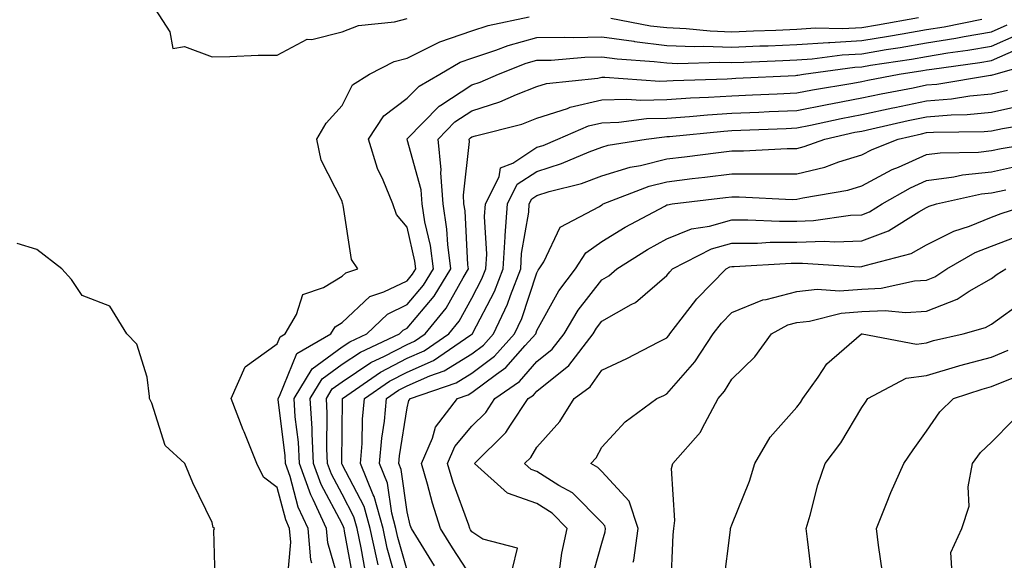
# Model space of a CAD drawing. Units: inches. Extents: x 968483 to 971123, y 7253018 to 7255658.
# Drawn here: x 970248 to 970400, y 7255417 to 7255500 of the extents above; entities that cross this region are included whole.
import ezdxf

# ---------------------------------------------------------------- set-up
doc = ezdxf.new("R2010")
doc.units = ezdxf.units.IN
doc.header["$MEASUREMENT"] = 0
doc.layers.add('Contour_96847253', color=7, linetype='Continuous', true_color=0x801f1c)

msp = doc.modelspace()

# ---------------------------------------------------------------- linework, layer by layer
at = {"layer": 'Contour_96847253'}
for points in [[(970269.3, 7255501.92, 3135), (970271.53, 7255498.44, 3135), (970272.02, 7255495.89, 3135), (970273.77, 7255496.2, 3135), (970278.05, 7255494.61, 3135), (970280.77, 7255494.64, 3135), (970285.14, 7255494.83, 3135), (970288.05, 7255494.87, 3135), (970292.68, 7255497.29, 3135), (970293.41, 7255497.28, 3135), (970298.05, 7255498.43, 3135), (970300.56, 7255499.41, 3135), (970306.12, 7255499.99, 3135), (970308.05, 7255500.48, 3135)], [(970289.62, 7255413.49, 3134), (970290.16, 7255419.81, 3134), (970289.98, 7255421.92, 3134), (970289.37, 7255423.24, 3134), (970288.05, 7255428.24, 3134), (970285.94, 7255429.81, 3134), (970284.94, 7255431.92, 3134), (970282.96, 7255436.83, 3134), (970282.84, 7255437.13, 3134), (970280.98, 7255441.92, 3134), (970283.14, 7255446.83, 3134), (970288.05, 7255450.35, 3134), (970288.51, 7255451.46, 3134), (970289.28, 7255451.92, 3134), (970291.04, 7255454.91, 3134), (970291.99, 7255457.98, 3134), (970295.17, 7255459.04, 3134), (970298.05, 7255460.78, 3134), (970298.64, 7255461.33, 3134), (970300.48, 7255461.92, 3134), (970299.48, 7255463.35, 3134), (970298.23, 7255471.74, 3134), (970298.16, 7255471.92, 3134), (970298.13, 7255472, 3134), (970298.05, 7255472.36, 3134), (970294.82, 7255478.69, 3134), (970294.16, 7255481.92, 3134), (970295.61, 7255484.36, 3134), (970298.05, 7255487.09, 3134), (970299.68, 7255490.29, 3134), (970302.28, 7255491.92, 3134), (970306.09, 7255493.88, 3134), (970308.05, 7255494.38, 3134), (970312.92, 7255496.79, 3134), (970313.08, 7255496.89, 3134), (970318.05, 7255498.58, 3134), (970320.56, 7255499.41, 3134), (970326.88, 7255500.75, 3134)], [(970293.38, 7255416.59, 3133), (970293.24, 7255417.11, 3133), (970292.82, 7255421.92, 3133), (970291.31, 7255425.18, 3133), (970290.06, 7255429.91, 3133), (970289.36, 7255431.92, 3133), (970289.29, 7255433.16, 3133), (970288.22, 7255441.75, 3133), (970288.21, 7255441.92, 3133), (970288.44, 7255442.31, 3133), (970291.11, 7255448.86, 3133), (970296.33, 7255451.92, 3133), (970296.97, 7255453, 3133), (970298.05, 7255453.65, 3133), (970302.31, 7255457.66, 3133), (970304.49, 7255458.36, 3133), (970308.05, 7255460.08, 3133), (970308.89, 7255461.08, 3133), (970309.41, 7255461.92, 3133), (970309.25, 7255463.12, 3133), (970308.05, 7255468.32, 3133), (970306.45, 7255470.32, 3133), (970305.87, 7255471.92, 3133), (970304.38, 7255475.59, 3133), (970303.51, 7255477.38, 3133), (970302.1, 7255481.92, 3133), (970304.46, 7255485.51, 3133), (970308.05, 7255488.2, 3133), (970309.9, 7255490.07, 3133), (970313.11, 7255491.92, 3133), (970316.22, 7255493.75, 3133), (970318.05, 7255494.37, 3133), (970321.72, 7255495.59, 3133), (970323.63, 7255496.34, 3133), (970328.05, 7255497.56, 3133), (970332.33, 7255497.64, 3133), (970333.71, 7255497.58, 3133), (970338.05, 7255497.65, 3133), (970342.98, 7255496.99, 3133), (970343.09, 7255496.96, 3133), (970348.05, 7255496.36, 3133), (970352.32, 7255496.19, 3133), (970353.74, 7255496.23, 3133), (970358.05, 7255496.07, 3133), (970362.39, 7255496.26, 3133), (970363.67, 7255496.3, 3133), (970368.05, 7255496.49, 3133), (970372.92, 7255496.79, 3133), (970373.15, 7255496.82, 3133), (970378.05, 7255497.09, 3133), (970382.2, 7255497.77, 3133), (970384.28, 7255498.15, 3133), (970388.05, 7255498.8, 3133), (970390.74, 7255499.23, 3133), (970396.52, 7255500.39, 3133)], [(970339.43, 7255500.54, 3134), (970345.52, 7255499.39, 3134), (970348.05, 7255499.09, 3134), (970351.01, 7255498.96, 3134), (970354.7, 7255498.57, 3134), (970358.05, 7255498.44, 3134), (970361.39, 7255498.58, 3134), (970364.85, 7255498.72, 3134), (970368.05, 7255498.85, 3134), (970370.93, 7255499.04, 3134), (970375.07, 7255498.94, 3134), (970378.05, 7255499.1, 3134), (970380.47, 7255499.5, 3134), (970386.79, 7255500.66, 3134)], [(970298.05, 7255412.12, 3132), (970295.84, 7255419.71, 3132), (970295.66, 7255421.92, 3132), (970293.6, 7255426.37, 3132), (970293.22, 7255427.09, 3132), (970291.52, 7255431.92, 3132), (970291.34, 7255435.21, 3132), (970290.85, 7255439.12, 3132), (970290.69, 7255441.92, 3132), (970293.44, 7255446.53, 3132), (970298.05, 7255449.89, 3132), (970299.27, 7255450.7, 3132), (970301.86, 7255451.92, 3132), (970305.02, 7255454.95, 3132), (970308.05, 7255456.42, 3132), (970310.57, 7255459.4, 3132), (970312.11, 7255461.92, 3132), (970311.64, 7255465.51, 3132), (970310.79, 7255469.18, 3132), (970310.36, 7255471.92, 3132), (970310.22, 7255474.09, 3132), (970308.05, 7255481.84, 3132), (970308.02, 7255481.89, 3132), (970308.01, 7255481.92, 3132), (970308.05, 7255481.96, 3132), (970312.99, 7255486.98, 3132), (970313.27, 7255487.14, 3132), (970318.05, 7255490.25, 3132), (970319.31, 7255490.66, 3132), (970322.12, 7255491.92, 3132), (970326.38, 7255493.59, 3132), (970328.05, 7255494.05, 3132), (970330.23, 7255494.1, 3132), (970335.44, 7255494.53, 3132), (970338.05, 7255494.58, 3132), (970340.39, 7255494.26, 3132), (970346.09, 7255493.88, 3132), (970348.05, 7255493.65, 3132), (970349.71, 7255493.58, 3132), (970356.2, 7255493.77, 3132), (970358.05, 7255493.7, 3132), (970359.91, 7255493.78, 3132), (970365.93, 7255494.04, 3132), (970368.05, 7255494.13, 3132), (970370.4, 7255494.27, 3132), (970375.06, 7255494.91, 3132), (970378.05, 7255495.06, 3132), (970381.83, 7255495.7, 3132), (970383.95, 7255496.02, 3132), (970388.05, 7255496.72, 3132), (970392.52, 7255497.45, 3132), (970393.84, 7255497.71, 3132), (970398.05, 7255498.44, 3132), (970400.45, 7255499.52, 3132)], [(970299.86, 7255413.73, 3131), (970298.45, 7255421.52, 3131), (970298.36, 7255421.92, 3131), (970298.29, 7255422.16, 3131), (970298.05, 7255422.64, 3131), (970294.81, 7255428.68, 3131), (970293.67, 7255431.92, 3131), (970293.43, 7255436.54, 3131), (970293.44, 7255437.31, 3131), (970293.16, 7255441.92, 3131), (970294.99, 7255444.98, 3131), (970298.05, 7255447.21, 3131), (970300.88, 7255449.09, 3131), (970306.9, 7255451.92, 3131), (970307.48, 7255452.49, 3131), (970308.05, 7255452.76, 3131), (970312.25, 7255457.72, 3131), (970314.81, 7255461.92, 3131), (970314.32, 7255465.65, 3131), (970314.19, 7255468.06, 3131), (970313.59, 7255471.92, 3131), (970313.26, 7255476.71, 3131), (970313.31, 7255477.18, 3131), (970312.83, 7255481.92, 3131), (970315.42, 7255484.55, 3131), (970318.05, 7255486.27, 3131), (970322.34, 7255487.63, 3131), (970324.92, 7255488.79, 3131), (970328.05, 7255490.01, 3131), (970329.5, 7255490.47, 3131), (970337.42, 7255491.3, 3131), (970338.05, 7255491.44, 3131), (970338.52, 7255491.45, 3131), (970346.98, 7255490.85, 3131), (970348.05, 7255490.88, 3131), (970349.03, 7255490.94, 3131), (970357.34, 7255491.21, 3131), (970358.05, 7255491.25, 3131), (970358.69, 7255491.28, 3131), (970367.86, 7255491.73, 3131), (970368.05, 7255491.74, 3131), (970368.2, 7255491.77, 3131), (970369.09, 7255491.92, 3131), (970376.98, 7255492.99, 3131), (970378.05, 7255493.05, 3131), (970379.41, 7255493.28, 3131), (970385.72, 7255494.25, 3131), (970388.05, 7255494.65, 3131), (970391.31, 7255495.18, 3131), (970394.38, 7255495.59, 3131), (970398.05, 7255496.23, 3131), (970401.98, 7255497.99, 3131)], [(970301.63, 7255415.5, 3130), (970301.01, 7255418.96, 3130), (970300.36, 7255421.92, 3130), (970299.86, 7255423.73, 3130), (970298.05, 7255427.22, 3130), (970296.41, 7255430.28, 3130), (970295.83, 7255431.92, 3130), (970295.71, 7255434.26, 3130), (970295.77, 7255439.64, 3130), (970295.64, 7255441.92, 3130), (970296.55, 7255443.42, 3130), (970298.05, 7255444.53, 3130), (970302.49, 7255447.48, 3130), (970304.59, 7255448.46, 3130), (970308.05, 7255450.28, 3130), (970309.19, 7255450.78, 3130), (970310.85, 7255451.92, 3130), (970314.09, 7255455.88, 3130), (970316.67, 7255460.54, 3130), (970317.51, 7255461.92, 3130), (970317.42, 7255462.55, 3130), (970316.99, 7255470.86, 3130), (970316.82, 7255471.92, 3130), (970316.72, 7255473.25, 3130), (970317.67, 7255481.54, 3130), (970317.63, 7255481.92, 3130), (970317.84, 7255482.13, 3130), (970318.05, 7255482.27, 3130), (970318.57, 7255482.44, 3130), (970325.74, 7255484.23, 3130), (970328.05, 7255485.13, 3130), (970332.78, 7255486.65, 3130), (970333.16, 7255486.81, 3130), (970338.05, 7255487.95, 3130), (970341.91, 7255488.06, 3130), (970344.04, 7255487.91, 3130), (970348.05, 7255488.01, 3130), (970351.71, 7255488.26, 3130), (970354.48, 7255488.35, 3130), (970358.05, 7255488.58, 3130), (970361.25, 7255488.72, 3130), (970365.03, 7255488.9, 3130), (970368.05, 7255489.04, 3130), (970370.45, 7255489.52, 3130), (970376.67, 7255490.54, 3130), (970378.05, 7255490.81, 3130), (970378.97, 7255491, 3130), (970383.83, 7255491.92, 3130), (970387.48, 7255492.49, 3130), (970388.05, 7255492.58, 3130), (970388.84, 7255492.71, 3130), (970396.26, 7255493.71, 3130), (970398.05, 7255494.01, 3130), (970401.86, 7255495.73, 3130)], [(970303.63, 7255416.34, 3129), (970303.38, 7255417.25, 3129), (970302.36, 7255421.92, 3129), (970301.43, 7255425.3, 3129), (970298.05, 7255431.79, 3129), (970298.01, 7255431.88, 3129), (970297.99, 7255431.92, 3129), (970297.99, 7255431.98, 3129), (970298.05, 7255437.01, 3129), (970298.13, 7255441.84, 3129), (970298.14, 7255441.92, 3129), (970303.97, 7255446, 3129), (970308.05, 7255448.15, 3129), (970310.67, 7255449.3, 3129), (970314.5, 7255451.92, 3129), (970316.1, 7255453.87, 3129), (970318.05, 7255457.42, 3129), (970319.59, 7255460.38, 3129), (970320.19, 7255461.92, 3129), (970320.32, 7255464.19, 3129), (970320, 7255469.97, 3129), (970320.13, 7255471.92, 3129), (970322.24, 7255476.11, 3129), (970322.46, 7255477.51, 3129), (970324.35, 7255478.22, 3129), (970328.05, 7255480.65, 3129), (970329.02, 7255480.95, 3129), (970331.26, 7255481.92, 3129), (970336, 7255483.97, 3129), (970338.05, 7255484.44, 3129), (970340.66, 7255484.53, 3129), (970344.9, 7255485.07, 3129), (970348.05, 7255485.15, 3129), (970351.52, 7255485.39, 3129), (970354.3, 7255485.67, 3129), (970358.05, 7255485.9, 3129), (970362.21, 7255486.08, 3129), (970363.82, 7255486.15, 3129), (970368.05, 7255486.33, 3129), (970372.71, 7255487.26, 3129), (970373.54, 7255487.41, 3129), (970378.05, 7255488.26, 3129), (970381.07, 7255488.9, 3129), (970385.95, 7255489.82, 3129), (970388.05, 7255490.25, 3129), (970389.59, 7255490.38, 3129), (970397.88, 7255491.75, 3129), (970398.05, 7255491.76, 3129), (970398.18, 7255491.79, 3129), (970398.59, 7255491.92, 3129), (970405.93, 7255494.04, 3129)], [(970306.54, 7255413.43, 3128), (970305.01, 7255418.88, 3128), (970304.36, 7255421.92, 3128), (970302.99, 7255426.86, 3128), (970302.85, 7255427.12, 3128), (970300.9, 7255431.92, 3128), (970301.16, 7255435.03, 3128), (970301.22, 7255438.75, 3128), (970301.53, 7255441.92, 3128), (970305.36, 7255444.61, 3128), (970308.05, 7255446.02, 3128), (970312.15, 7255447.82, 3128), (970317.86, 7255451.73, 3128), (970318.05, 7255451.85, 3128), (970318.09, 7255451.88, 3128), (970318.13, 7255451.92, 3128), (970318.2, 7255452.07, 3128), (970321.53, 7255458.44, 3128), (970322.87, 7255461.92, 3128), (970323.14, 7255466.83, 3128), (970323.17, 7255467.04, 3128), (970323.5, 7255471.92, 3128), (970325.02, 7255474.95, 3128), (970328.05, 7255476.94, 3128), (970331.84, 7255478.13, 3128), (970336.08, 7255479.95, 3128), (970338.05, 7255480.68, 3128), (970339, 7255480.97, 3128), (970344.89, 7255481.92, 3128), (970347.69, 7255482.28, 3128), (970348.05, 7255482.29, 3128), (970348.45, 7255482.32, 3128), (970356.82, 7255483.15, 3128), (970358.05, 7255483.23, 3128), (970359.42, 7255483.29, 3128), (970366.42, 7255483.55, 3128), (970368.05, 7255483.63, 3128), (970370.18, 7255484.05, 3128), (970374.87, 7255485.1, 3128), (970378.05, 7255485.71, 3128), (970382.86, 7255486.73, 3128), (970383.17, 7255486.8, 3128), (970388.05, 7255487.81, 3128), (970391.85, 7255488.12, 3128), (970394.72, 7255488.59, 3128), (970398.05, 7255488.91, 3128), (970400.51, 7255489.46, 3128)], [(970308.05, 7255415.51, 3127), (970306.65, 7255420.52, 3127), (970306.35, 7255421.92, 3127), (970305.71, 7255424.26, 3127), (970305.05, 7255428.92, 3127), (970303.83, 7255431.92, 3127), (970304.15, 7255435.82, 3127), (970304.57, 7255438.44, 3127), (970304.91, 7255441.92, 3127), (970306.75, 7255443.22, 3127), (970308.05, 7255443.89, 3127), (970311.58, 7255445.45, 3127), (970313.77, 7255446.2, 3127), (970318.05, 7255448.85, 3127), (970319.8, 7255450.17, 3127), (970321.37, 7255451.92, 3127), (970323.51, 7255456.46, 3127), (970323.97, 7255457.84, 3127), (970325.55, 7255461.92, 3127), (970325.68, 7255464.29, 3127), (970326.78, 7255470.65, 3127), (970326.86, 7255471.92, 3127), (970327.26, 7255472.71, 3127), (970328.05, 7255473.23, 3127), (970329.95, 7255473.82, 3127), (970334.9, 7255475.07, 3127), (970338.05, 7255476.26, 3127), (970342.38, 7255477.59, 3127), (970343.99, 7255477.86, 3127), (970348.05, 7255478.85, 3127), (970350.77, 7255479.2, 3127), (970355.99, 7255479.86, 3127), (970358.05, 7255480.11, 3127), (970359.86, 7255480.11, 3127), (970366.59, 7255480.46, 3127), (970368.05, 7255480.47, 3127), (970369.21, 7255480.76, 3127), (970372.37, 7255481.92, 3127), (970377.01, 7255482.96, 3127), (970378.05, 7255483.16, 3127), (970379.63, 7255483.5, 3127), (970385.2, 7255484.77, 3127), (970388.05, 7255485.36, 3127), (970391.8, 7255485.67, 3127), (970394.27, 7255485.7, 3127), (970398.05, 7255486.06, 3127), (970402.85, 7255487.12, 3127)], [(970312.27, 7255416.14, 3126), (970309.82, 7255420.15, 3126), (970308.72, 7255421.92, 3126), (970308.56, 7255422.43, 3126), (970308.05, 7255424.47, 3126), (970307.14, 7255431.01, 3126), (970306.77, 7255431.92, 3126), (970306.87, 7255433.1, 3126), (970308.05, 7255440.51, 3126), (970308.34, 7255441.63, 3126), (970308.57, 7255441.92, 3126), (970315.63, 7255444.34, 3126), (970318.05, 7255445.85, 3126), (970321.51, 7255448.46, 3126), (970324.62, 7255451.92, 3126), (970325.72, 7255454.25, 3126), (970328.05, 7255461.31, 3126), (970328.26, 7255461.71, 3126), (970328.42, 7255461.92, 3126), (970329.11, 7255462.98, 3126), (970331.65, 7255468.32, 3126), (970337.66, 7255471.53, 3126), (970338.05, 7255471.8, 3126), (970338.13, 7255471.84, 3126), (970338.26, 7255471.92, 3126), (970345.31, 7255474.66, 3126), (970348.05, 7255475.34, 3126), (970351.95, 7255475.82, 3126), (970353.91, 7255476.06, 3126), (970358.05, 7255476.57, 3126), (970362.71, 7255476.58, 3126), (970363.42, 7255476.55, 3126), (970368.05, 7255476.56, 3126), (970372.36, 7255477.61, 3126), (970374.55, 7255478.42, 3126), (970378.05, 7255479.47, 3126), (970379.64, 7255480.33, 3126), (970383.64, 7255481.92, 3126), (970387.23, 7255482.74, 3126), (970388.05, 7255482.91, 3126), (970389.12, 7255482.99, 3126), (970396.88, 7255483.09, 3126), (970398.05, 7255483.21, 3126), (970399.7, 7255483.57, 3126), (970405.46, 7255484.51, 3126)], [(970318.05, 7255414.38, 3125), (970315.07, 7255418.94, 3125), (970313.23, 7255421.92, 3125), (970311.95, 7255425.82, 3125), (970311.21, 7255428.76, 3125), (970310.3, 7255431.92, 3125), (970311.97, 7255435.84, 3125), (970312.42, 7255437.55, 3125), (970315.81, 7255441.92, 3125), (970317.47, 7255442.5, 3125), (970318.05, 7255442.85, 3125), (970321.83, 7255445.7, 3125), (970323.26, 7255446.71, 3125), (970326.24, 7255450.11, 3125), (970327.86, 7255451.92, 3125), (970327.92, 7255452.05, 3125), (970328.05, 7255452.42, 3125), (970331.44, 7255458.53, 3125), (970333.97, 7255461.92, 3125), (970335.57, 7255464.4, 3125), (970338.05, 7255466.12, 3125), (970341.65, 7255468.32, 3125), (970347.72, 7255471.59, 3125), (970348.05, 7255471.77, 3125), (970348.16, 7255471.81, 3125), (970348.88, 7255471.92, 3125), (970357.06, 7255472.91, 3125), (970358.05, 7255473.03, 3125), (970359.16, 7255473.03, 3125), (970367.34, 7255472.63, 3125), (970368.05, 7255472.64, 3125), (970369.01, 7255472.88, 3125), (970375.92, 7255474.05, 3125), (970378.05, 7255474.69, 3125), (970382.76, 7255477.21, 3125), (970383.73, 7255477.6, 3125), (970388.05, 7255479.54, 3125), (970390.15, 7255479.82, 3125), (970396.05, 7255479.92, 3125), (970398.05, 7255480.14, 3125), (970399.52, 7255480.45, 3125), (970407.99, 7255481.86, 3125)], [(970324.29, 7255415.68, 3124), (970325.04, 7255418.91, 3124), (970319.7, 7255420.27, 3124), (970318.05, 7255421.4, 3124), (970317.84, 7255421.71, 3124), (970317.72, 7255421.92, 3124), (970317.56, 7255422.41, 3124), (970315.13, 7255429, 3124), (970314.28, 7255431.92, 3124), (970315.4, 7255434.57, 3124), (970318.05, 7255437.7, 3124), (970320.17, 7255439.8, 3124), (970321.59, 7255441.92, 3124), (970325.38, 7255444.59, 3124), (970328.05, 7255447.63, 3124), (970330.42, 7255449.55, 3124), (970332.25, 7255451.92, 3124), (970334.42, 7255455.55, 3124), (970338.05, 7255460.25, 3124), (970339.11, 7255460.86, 3124), (970340.33, 7255461.92, 3124), (970345.07, 7255464.9, 3124), (970348.05, 7255466.57, 3124), (970351.87, 7255468.1, 3124), (970354.64, 7255468.51, 3124), (970358.05, 7255469.46, 3124), (970360.5, 7255469.47, 3124), (970365.38, 7255469.25, 3124), (970368.05, 7255469.27, 3124), (970370.61, 7255469.36, 3124), (970376.3, 7255470.17, 3124), (970378.05, 7255470.24, 3124), (970379.27, 7255470.7, 3124), (970381.21, 7255471.92, 3124), (970385.55, 7255474.42, 3124), (970388.05, 7255475.54, 3124), (970392.24, 7255476.11, 3124), (970393.57, 7255476.4, 3124), (970398.05, 7255476.89, 3124), (970402.2, 7255477.77, 3124)], [(970331.52, 7255415.39, 3123), (970331.87, 7255418.1, 3123), (970332.72, 7255421.92, 3123), (970330.39, 7255424.26, 3123), (970328.05, 7255425.75, 3123), (970323.51, 7255427.38, 3123), (970318.46, 7255431.92, 3123), (970323.27, 7255436.7, 3123), (970323.97, 7255437.84, 3123), (970326.72, 7255441.92, 3123), (970327.5, 7255442.47, 3123), (970328.05, 7255443.1, 3123), (970332.94, 7255447.03, 3123), (970336.69, 7255451.92, 3123), (970337.2, 7255452.77, 3123), (970338.05, 7255453.86, 3123), (970342.54, 7255456.41, 3123), (970343.23, 7255456.74, 3123), (970348.05, 7255460.88, 3123), (970348.5, 7255461.47, 3123), (970348.94, 7255461.92, 3123), (970354.95, 7255465.02, 3123), (970358.05, 7255465.88, 3123), (970362.02, 7255465.89, 3123), (970363.96, 7255466.01, 3123), (970368.05, 7255466.03, 3123), (970372.31, 7255466.18, 3123), (970373.9, 7255466.07, 3123), (970378.05, 7255466.25, 3123), (970382.17, 7255467.8, 3123), (970386.86, 7255470.73, 3123), (970388.05, 7255471.37, 3123), (970388.41, 7255471.56, 3123), (970389.55, 7255471.92, 3123), (970396.49, 7255473.48, 3123), (970398.05, 7255473.65, 3123), (970400.24, 7255474.11, 3123)], [(970336.33, 7255413.64, 3122), (970338.05, 7255419.68, 3122), (970338.56, 7255421.41, 3122), (970338.63, 7255421.92, 3122), (970338.48, 7255422.35, 3122), (970338.05, 7255422.82, 3122), (970333.53, 7255427.4, 3122), (970331.42, 7255428.55, 3122), (970328.05, 7255430.68, 3122), (970327.14, 7255431.01, 3122), (970326.13, 7255431.92, 3122), (970327.09, 7255432.88, 3122), (970328.05, 7255434.45, 3122), (970331.59, 7255438.38, 3122), (970333.8, 7255441.92, 3122), (970336.23, 7255443.74, 3122), (970338.05, 7255446.32, 3122), (970341.87, 7255448.1, 3122), (970346.8, 7255450.67, 3122), (970348.05, 7255451.3, 3122), (970348.34, 7255451.63, 3122), (970348.53, 7255451.92, 3122), (970350.28, 7255454.15, 3122), (970352.68, 7255457.29, 3122), (970357.2, 7255461.92, 3122), (970357.76, 7255462.21, 3122), (970358.05, 7255462.29, 3122), (970358.42, 7255462.29, 3122), (970367.18, 7255462.79, 3122), (970368.05, 7255462.79, 3122), (970368.95, 7255462.82, 3122), (970377.73, 7255462.24, 3122), (970378.05, 7255462.26, 3122), (970378.59, 7255462.46, 3122), (970385.67, 7255464.3, 3122), (970388.05, 7255465.6, 3122), (970392.22, 7255467.75, 3122), (970394.64, 7255468.51, 3122), (970398.05, 7255469.86, 3122), (970399.54, 7255470.43, 3122), (970404.16, 7255471.92, 3122)], [(970342.86, 7255416.73, 3121), (970342.95, 7255417.02, 3121), (970343.65, 7255421.92, 3121), (970342.25, 7255426.12, 3121), (970338.05, 7255430.71, 3121), (970337.44, 7255431.31, 3121), (970336.35, 7255431.92, 3121), (970337.15, 7255432.82, 3121), (970338.05, 7255434.45, 3121), (970341.63, 7255438.34, 3121), (970346.5, 7255441.92, 3121), (970347.57, 7255442.4, 3121), (970348.05, 7255442.64, 3121), (970352.36, 7255447.61, 3121), (970355.17, 7255451.92, 3121), (970356.44, 7255453.53, 3121), (970358.05, 7255455.18, 3121), (970362.83, 7255457.14, 3121), (970363.32, 7255457.19, 3121), (970368.05, 7255458.42, 3121), (970371.2, 7255458.77, 3121), (970374.65, 7255458.52, 3121), (970378.05, 7255458.79, 3121), (970381.05, 7255458.92, 3121), (970386.19, 7255460.06, 3121), (970388.05, 7255460.18, 3121), (970389.3, 7255460.67, 3121), (970391.18, 7255461.92, 3121), (970395.53, 7255464.44, 3121), (970398.05, 7255465.44, 3121), (970402.76, 7255467.21, 3121)], [(970278.56, 7255412.43, 3135), (970278.33, 7255421.64, 3135), (970278.43, 7255421.92, 3135), (970278.19, 7255422.06, 3135), (970278.05, 7255422.86, 3135), (970275.1, 7255428.97, 3135), (970273.86, 7255431.92, 3135), (970270.82, 7255434.69, 3135), (970268.75, 7255441.22, 3135), (970268.4, 7255441.92, 3135), (970268.39, 7255442.26, 3135), (970268.05, 7255445.22, 3135), (970266.44, 7255450.31, 3135), (970264.93, 7255451.92, 3135), (970262.28, 7255456.15, 3135), (970258.05, 7255457.84, 3135), (970256.41, 7255460.28, 3135), (970254.89, 7255461.92, 3135), (970251.05, 7255464.92, 3135), (970248.05, 7255465.81, 3135)], [(970348.67, 7255412.54, 3120), (970349.04, 7255420.93, 3120), (970349.11, 7255421.92, 3120), (970349.29, 7255423.16, 3120), (970348.79, 7255431.18, 3120), (970348.96, 7255431.92, 3120), (970353.22, 7255436.75, 3120), (970353.47, 7255437.34, 3120), (970355.95, 7255441.92, 3120), (970356.92, 7255443.05, 3120), (970358.05, 7255444.93, 3120), (970361.58, 7255448.39, 3120), (970364.14, 7255451.92, 3120), (970366.67, 7255453.3, 3120), (970368.05, 7255453.66, 3120), (970369.99, 7255453.86, 3120), (970374.87, 7255455.1, 3120), (970378.05, 7255455.36, 3120), (970381.65, 7255455.52, 3120), (970384.79, 7255455.18, 3120), (970388.05, 7255455.4, 3120), (970392.73, 7255457.24, 3120), (970394.6, 7255458.47, 3120), (970398.05, 7255460.46, 3120), (970398.89, 7255461.08, 3120), (970400.22, 7255461.92, 3120)], [(970356.79, 7255413.18, 3119), (970357.84, 7255421.71, 3119), (970357.86, 7255421.92, 3119), (970357.88, 7255422.09, 3119), (970358.05, 7255422.49, 3119), (970360.78, 7255429.19, 3119), (970361.61, 7255431.92, 3119), (970363.96, 7255436.01, 3119), (970368.05, 7255440.63, 3119), (970368.62, 7255441.35, 3119), (970368.98, 7255441.92, 3119), (970371.34, 7255445.21, 3119), (970372.69, 7255447.28, 3119), (970378.01, 7255451.92, 3119), (970378.06, 7255451.93, 3119), (970378.14, 7255451.92, 3119), (970386.47, 7255450.34, 3119), (970388.05, 7255450.54, 3119), (970389.11, 7255450.86, 3119), (970393.68, 7255451.92, 3119), (970397.1, 7255452.87, 3119), (970398.05, 7255453.41, 3119), (970402.99, 7255456.98, 3119)], [(970370.4, 7255414.27, 3118), (970369.72, 7255420.25, 3118), (970369.51, 7255421.92, 3118), (970370.11, 7255423.98, 3118), (970371.32, 7255428.65, 3118), (970372.4, 7255431.92, 3118), (970374.85, 7255435.12, 3118), (970378.05, 7255440.55, 3118), (970378.61, 7255441.36, 3118), (970379.01, 7255441.92, 3118), (970384.87, 7255445.1, 3118), (970388.05, 7255445.5, 3118), (970392.99, 7255446.98, 3118), (970393.14, 7255447.01, 3118), (970398.05, 7255448.33, 3118), (970400.6, 7255449.37, 3118)], [(970381.27, 7255415.14, 3117), (970380.63, 7255419.34, 3117), (970380.34, 7255421.92, 3117), (970381.88, 7255425.75, 3117), (970382.51, 7255427.46, 3117), (970384.51, 7255431.92, 3117), (970385.95, 7255434.02, 3117), (970388.05, 7255436.93, 3117), (970390.06, 7255439.91, 3117), (970392.19, 7255441.92, 3117), (970396.59, 7255443.38, 3117), (970398.05, 7255443.78, 3117), (970401.19, 7255445.06, 3117)], [(970401.62, 7255375.49, 3116), (970399.53, 7255380.44, 3116), (970398.96, 7255381.92, 3116), (970398.82, 7255382.69, 3116), (970398.05, 7255388.06, 3116), (970397.59, 7255391.46, 3116), (970397.39, 7255391.92, 3116), (970396.91, 7255393.06, 3116), (970394.41, 7255398.28, 3116), (970393.16, 7255401.92, 3116), (970392.2, 7255406.07, 3116), (970391.91, 7255408.06, 3116), (970391.13, 7255411.92, 3116), (970391.95, 7255415.82, 3116), (970391.77, 7255418.2, 3116), (970393.46, 7255421.92, 3116), (970394.6, 7255425.37, 3116), (970394.46, 7255428.33, 3116), (970395.11, 7255431.92, 3116), (970396.35, 7255433.62, 3116), (970398.05, 7255435.24, 3116), (970401.36, 7255438.61, 3116)]]:
    msp.add_polyline3d(points, dxfattribs=at)

doc.saveas('drawing.dxf')
